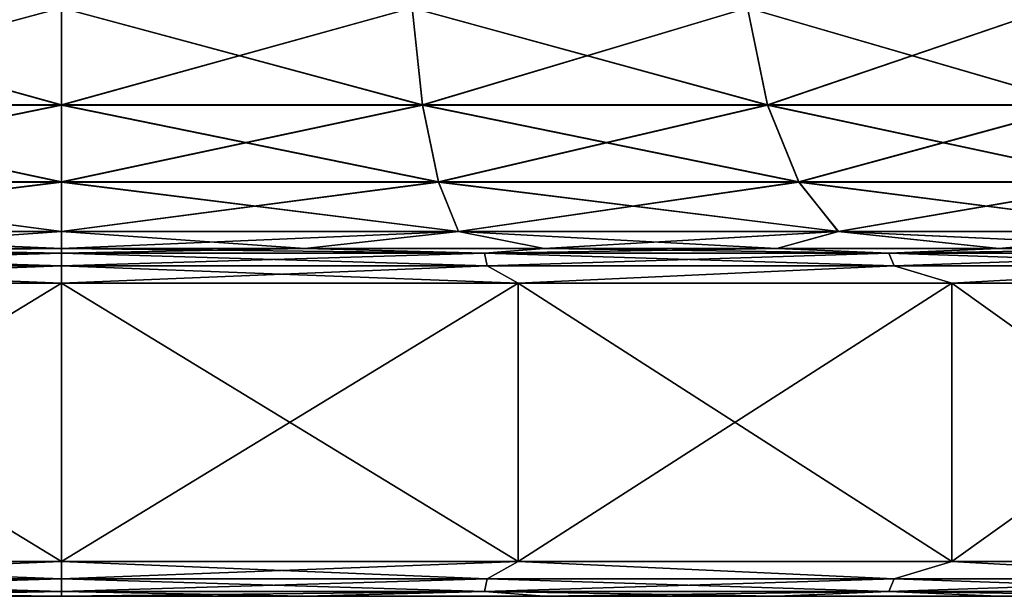
# Model space of a CAD drawing. Units: millimetres. Extents: x -698 to 698, y -568 to 32.
# Drawn here: x 665 to 679, y -568 to -559 of the extents above; entities that cross this region are included whole.
import ezdxf

# ---------------------------------------------------------------- set-up
doc = ezdxf.new("R2010")
doc.units = ezdxf.units.MM
doc.header["$LTSCALE"] = 65.185185
for name, color, linetype in [('208', 7, 'CONTINUOUS'), ('209', 7, 'CONTINUOUS'), ('210', 7, 'CONTINUOUS'), ('211', 7, 'CONTINUOUS'), ('212', 7, 'CONTINUOUS'), ('220', 7, 'CONTINUOUS'), ('221', 7, 'CONTINUOUS'), ('222', 7, 'CONTINUOUS'), ('223', 7, 'CONTINUOUS'), ('229', 7, 'CONTINUOUS'), ('230', 7, 'CONTINUOUS'), ('231', 7, 'CONTINUOUS'), ('232', 7, 'CONTINUOUS'), ('233', 7, 'CONTINUOUS'), ('241', 7, 'CONTINUOUS'), ('242', 7, 'CONTINUOUS'), ('243', 7, 'CONTINUOUS'), ('244', 7, 'CONTINUOUS')]:
    doc.layers.add(name, color=color, linetype=linetype)

msp = doc.modelspace()

# ---------------------------------------------------------------- linework, layer by layer
at = {"layer": '208', "color": 252, "linetype": 'Continuous', "true_color": 0x86919e}
for points in [[(662.355, -567.5, -264.639), (665.85, -567.5, -264.85), (662.355, -567.5, -207.061), (662.355, -567.5, -264.639)], [(662.355, -567.5, -207.061), (665.85, -567.5, -264.85), (665.85, -567.5, -206.85), (662.355, -567.5, -207.061)], [(665.85, -567.5, -206.85), (665.85, -567.5, -264.85), (669.345, -567.5, -264.639), (665.85, -567.5, -206.85)], [(669.345, -567.5, -207.061), (665.85, -567.5, -206.85), (669.345, -567.5, -264.639), (669.345, -567.5, -207.061)], [(672.79, -567.5, -207.693), (669.345, -567.5, -207.061), (672.79, -567.5, -264.007), (672.79, -567.5, -207.693)], [(672.79, -567.5, -264.007), (669.345, -567.5, -207.061), (669.345, -567.5, -264.639), (672.79, -567.5, -264.007)], [(676.133, -567.5, -208.734), (672.79, -567.5, -207.693), (676.133, -567.5, -262.966), (676.133, -567.5, -208.734)], [(676.133, -567.5, -262.966), (672.79, -567.5, -207.693), (672.79, -567.5, -264.007), (676.133, -567.5, -262.966)], [(679.327, -567.5, -210.172), (676.133, -567.5, -208.734), (679.327, -567.5, -261.528), (679.327, -567.5, -210.172)], [(679.327, -567.5, -261.528), (676.133, -567.5, -208.734), (676.133, -567.5, -262.966), (679.327, -567.5, -261.528)], [(682.324, -567.5, -211.983), (679.327, -567.5, -210.172), (682.324, -567.5, -259.717), (682.324, -567.5, -211.983)], [(682.324, -567.5, -259.717), (679.327, -567.5, -210.172), (679.327, -567.5, -261.528), (682.324, -567.5, -259.717)]]:
    msp.add_3dface(points, dxfattribs=at)
at = {"layer": '209', "color": 252, "linetype": 'Continuous', "true_color": 0x86919e}
for points in [[(671.969, -567.25, -264.64), (665.85, -567.25, -265.283), (672.414, -567, -264.61), (671.969, -567.25, -264.64)], [(665.85, -567.25, -265.283), (665.85, -567, -265.35), (672.414, -567, -264.61), (665.85, -567.25, -265.283)], [(665.85, -567.25, -206.417), (671.969, -567.25, -207.06), (665.85, -567, -206.35), (665.85, -567.25, -206.417)], [(665.85, -567, -206.35), (671.969, -567.25, -207.06), (672.414, -567, -207.09), (665.85, -567, -206.35)], [(671.969, -567.25, -207.06), (677.821, -567.25, -208.962), (672.414, -567, -207.09), (671.969, -567.25, -207.06)], [(677.821, -567.25, -262.738), (671.969, -567.25, -264.64), (672.414, -567, -264.61), (677.821, -567.25, -262.738)], [(672.414, -567, -207.09), (677.821, -567.25, -208.962), (678.65, -567, -209.271), (672.414, -567, -207.09)], [(678.65, -567, -262.429), (677.821, -567.25, -262.738), (672.414, -567, -264.61), (678.65, -567, -262.429)], [(677.821, -567.25, -208.962), (683.15, -567.25, -212.038), (678.65, -567, -209.271), (677.821, -567.25, -208.962)], [(683.15, -567.25, -259.662), (677.821, -567.25, -262.738), (678.65, -567, -262.429), (683.15, -567.25, -259.662)], [(678.65, -567, -209.271), (683.15, -567.25, -212.038), (684.243, -567, -212.786), (678.65, -567, -209.271)], [(684.243, -567, -258.914), (683.15, -567.25, -259.662), (678.65, -567, -262.429), (684.243, -567, -258.914)], [(665.85, -567.433, -206.6), (671.931, -567.433, -207.239), (665.85, -567.25, -206.417), (665.85, -567.433, -206.6)], [(665.85, -567.25, -206.417), (671.931, -567.433, -207.239), (671.969, -567.25, -207.06), (665.85, -567.25, -206.417)], [(671.931, -567.433, -264.461), (665.85, -567.433, -265.1), (671.969, -567.25, -264.64), (671.931, -567.433, -264.461)], [(665.85, -567.433, -265.1), (665.85, -567.25, -265.283), (671.969, -567.25, -264.64), (665.85, -567.433, -265.1)], [(671.931, -567.433, -207.239), (677.747, -567.433, -209.129), (671.969, -567.25, -207.06), (671.931, -567.433, -207.239)], [(677.747, -567.433, -262.571), (671.931, -567.433, -264.461), (677.821, -567.25, -262.738), (677.747, -567.433, -262.571)], [(677.821, -567.25, -262.738), (671.931, -567.433, -264.461), (671.969, -567.25, -264.64), (677.821, -567.25, -262.738)], [(671.969, -567.25, -207.06), (677.747, -567.433, -209.129), (677.821, -567.25, -208.962), (671.969, -567.25, -207.06)], [(677.747, -567.433, -209.129), (683.043, -567.433, -212.186), (677.821, -567.25, -208.962), (677.747, -567.433, -209.129)], [(683.043, -567.433, -259.514), (677.747, -567.433, -262.571), (683.15, -567.25, -259.662), (683.043, -567.433, -259.514)], [(683.15, -567.25, -259.662), (677.747, -567.433, -262.571), (677.821, -567.25, -262.738), (683.15, -567.25, -259.662)], [(677.821, -567.25, -208.962), (683.043, -567.433, -212.186), (683.15, -567.25, -212.038), (677.821, -567.25, -208.962)], [(669.345, -567.5, -264.639), (665.85, -567.5, -264.85), (671.931, -567.433, -264.461), (669.345, -567.5, -264.639)], [(671.931, -567.433, -264.461), (665.85, -567.5, -264.85), (665.85, -567.433, -265.1), (671.931, -567.433, -264.461)], [(665.85, -567.5, -206.85), (669.345, -567.5, -207.061), (665.85, -567.433, -206.6), (665.85, -567.5, -206.85)], [(665.85, -567.433, -206.6), (669.345, -567.5, -207.061), (671.931, -567.433, -207.239), (665.85, -567.433, -206.6)], [(669.345, -567.5, -207.061), (672.79, -567.5, -207.693), (671.931, -567.433, -207.239), (669.345, -567.5, -207.061)], [(672.79, -567.5, -264.007), (669.345, -567.5, -264.639), (671.931, -567.433, -264.461), (672.79, -567.5, -264.007)], [(672.79, -567.5, -207.693), (676.133, -567.5, -208.734), (671.931, -567.433, -207.239), (672.79, -567.5, -207.693)], [(671.931, -567.433, -207.239), (676.133, -567.5, -208.734), (677.747, -567.433, -209.129), (671.931, -567.433, -207.239)], [(677.747, -567.433, -262.571), (672.79, -567.5, -264.007), (671.931, -567.433, -264.461), (677.747, -567.433, -262.571)], [(676.133, -567.5, -262.966), (672.79, -567.5, -264.007), (677.747, -567.433, -262.571), (676.133, -567.5, -262.966)], [(676.133, -567.5, -208.734), (679.327, -567.5, -210.172), (677.747, -567.433, -209.129), (676.133, -567.5, -208.734)], [(679.327, -567.5, -261.528), (676.133, -567.5, -262.966), (677.747, -567.433, -262.571), (679.327, -567.5, -261.528)], [(679.327, -567.5, -210.172), (682.324, -567.5, -211.983), (677.747, -567.433, -209.129), (679.327, -567.5, -210.172)], [(677.747, -567.433, -209.129), (682.324, -567.5, -211.983), (683.043, -567.433, -212.186), (677.747, -567.433, -209.129)], [(683.043, -567.433, -259.514), (679.327, -567.5, -261.528), (677.747, -567.433, -262.571), (683.043, -567.433, -259.514)], [(682.324, -567.5, -259.717), (679.327, -567.5, -261.528), (683.043, -567.433, -259.514), (682.324, -567.5, -259.717)]]:
    msp.add_3dface(points, dxfattribs=at)
at = {"layer": '210', "color": 252, "linetype": 'Continuous', "true_color": 0x86919e}
for points in [[(672.414, -567, -264.61), (665.85, -567, -265.35), (672.414, -563, -264.61), (672.414, -567, -264.61)], [(672.414, -563, -264.61), (665.85, -567, -265.35), (665.85, -563, -265.35), (672.414, -563, -264.61)], [(665.85, -567, -206.35), (672.414, -567, -207.09), (665.85, -563, -206.35), (665.85, -567, -206.35)], [(665.85, -563, -206.35), (672.414, -567, -207.09), (672.414, -563, -207.09), (665.85, -563, -206.35)], [(672.414, -567, -207.09), (678.65, -567, -209.271), (672.414, -563, -207.09), (672.414, -567, -207.09)], [(672.414, -563, -207.09), (678.65, -567, -209.271), (678.65, -563, -209.271), (672.414, -563, -207.09)], [(678.65, -567, -262.429), (672.414, -567, -264.61), (678.65, -563, -262.429), (678.65, -567, -262.429)], [(678.65, -563, -262.429), (672.414, -567, -264.61), (672.414, -563, -264.61), (678.65, -563, -262.429)], [(678.65, -567, -209.271), (684.243, -567, -212.786), (678.65, -563, -209.271), (678.65, -567, -209.271)], [(678.65, -563, -209.271), (684.243, -567, -212.786), (684.243, -563, -212.786), (678.65, -563, -209.271)], [(684.243, -567, -258.914), (678.65, -567, -262.429), (684.243, -563, -258.914), (684.243, -567, -258.914)], [(684.243, -563, -258.914), (678.65, -567, -262.429), (678.65, -563, -262.429), (684.243, -563, -258.914)]]:
    msp.add_3dface(points, dxfattribs=at)
at = {"layer": '211', "color": 252, "linetype": 'Continuous', "true_color": 0x86919e}
for points in [[(671.931, -562.567, -264.461), (665.85, -562.567, -265.1), (669.346, -562.5, -264.639), (671.931, -562.567, -264.461)], [(665.85, -562.567, -265.1), (665.85, -562.5, -264.85), (669.346, -562.5, -264.639), (665.85, -562.567, -265.1)], [(665.85, -562.567, -206.6), (671.931, -562.567, -207.239), (665.85, -562.5, -206.85), (665.85, -562.567, -206.6)], [(665.85, -562.5, -206.85), (671.931, -562.567, -207.239), (669.346, -562.5, -207.061), (665.85, -562.5, -206.85)], [(669.346, -562.5, -207.061), (671.931, -562.567, -207.239), (672.79, -562.5, -207.693), (669.346, -562.5, -207.061)], [(672.79, -562.5, -264.007), (671.931, -562.567, -264.461), (669.346, -562.5, -264.639), (672.79, -562.5, -264.007)], [(671.931, -562.567, -207.239), (677.747, -562.567, -209.129), (672.79, -562.5, -207.693), (671.931, -562.567, -207.239)], [(677.747, -562.567, -262.571), (671.931, -562.567, -264.461), (676.134, -562.5, -262.965), (677.747, -562.567, -262.571)], [(676.134, -562.5, -262.965), (671.931, -562.567, -264.461), (672.79, -562.5, -264.007), (676.134, -562.5, -262.965)], [(672.79, -562.5, -207.693), (677.747, -562.567, -209.129), (676.134, -562.5, -208.735), (672.79, -562.5, -207.693)], [(676.134, -562.5, -208.735), (677.747, -562.567, -209.129), (679.327, -562.5, -210.172), (676.134, -562.5, -208.735)], [(679.327, -562.5, -261.528), (677.747, -562.567, -262.571), (676.134, -562.5, -262.965), (679.327, -562.5, -261.528)], [(677.747, -562.567, -209.129), (683.043, -562.567, -212.186), (679.327, -562.5, -210.172), (677.747, -562.567, -209.129)], [(683.043, -562.567, -259.514), (677.747, -562.567, -262.571), (682.324, -562.5, -259.717), (683.043, -562.567, -259.514)], [(682.324, -562.5, -259.717), (677.747, -562.567, -262.571), (679.327, -562.5, -261.528), (682.324, -562.5, -259.717)], [(679.327, -562.5, -210.172), (683.043, -562.567, -212.186), (682.324, -562.5, -211.983), (679.327, -562.5, -210.172)], [(665.85, -562.75, -206.417), (671.969, -562.75, -207.06), (665.85, -562.567, -206.6), (665.85, -562.75, -206.417)], [(665.85, -562.567, -206.6), (671.969, -562.75, -207.06), (671.931, -562.567, -207.239), (665.85, -562.567, -206.6)], [(671.969, -562.75, -264.64), (665.85, -562.75, -265.283), (671.931, -562.567, -264.461), (671.969, -562.75, -264.64)], [(665.85, -562.75, -265.283), (665.85, -562.567, -265.1), (671.931, -562.567, -264.461), (665.85, -562.75, -265.283)], [(671.969, -562.75, -207.06), (677.822, -562.75, -208.961), (671.931, -562.567, -207.239), (671.969, -562.75, -207.06)], [(671.931, -562.567, -207.239), (677.822, -562.75, -208.961), (677.747, -562.567, -209.129), (671.931, -562.567, -207.239)], [(677.747, -562.567, -262.571), (671.969, -562.75, -264.64), (671.931, -562.567, -264.461), (677.747, -562.567, -262.571)], [(677.822, -562.75, -262.739), (671.969, -562.75, -264.64), (677.747, -562.567, -262.571), (677.822, -562.75, -262.739)], [(677.822, -562.75, -208.961), (683.15, -562.75, -212.038), (677.747, -562.567, -209.129), (677.822, -562.75, -208.961)], [(677.747, -562.567, -209.129), (683.15, -562.75, -212.038), (683.043, -562.567, -212.186), (677.747, -562.567, -209.129)], [(683.043, -562.567, -259.514), (677.822, -562.75, -262.739), (677.747, -562.567, -262.571), (683.043, -562.567, -259.514)], [(683.15, -562.75, -259.662), (677.822, -562.75, -262.739), (683.043, -562.567, -259.514), (683.15, -562.75, -259.662)], [(665.85, -563, -206.35), (672.414, -563, -207.09), (665.85, -562.75, -206.417), (665.85, -563, -206.35)], [(665.85, -562.75, -206.417), (672.414, -563, -207.09), (671.969, -562.75, -207.06), (665.85, -562.75, -206.417)], [(672.414, -563, -264.61), (665.85, -563, -265.35), (671.969, -562.75, -264.64), (672.414, -563, -264.61)], [(671.969, -562.75, -264.64), (665.85, -563, -265.35), (665.85, -562.75, -265.283), (671.969, -562.75, -264.64)], [(671.969, -562.75, -207.06), (672.414, -563, -207.09), (677.822, -562.75, -208.961), (671.969, -562.75, -207.06)], [(677.822, -562.75, -262.739), (672.414, -563, -264.61), (671.969, -562.75, -264.64), (677.822, -562.75, -262.739)], [(672.414, -563, -207.09), (678.65, -563, -209.271), (677.822, -562.75, -208.961), (672.414, -563, -207.09)], [(678.65, -563, -262.429), (672.414, -563, -264.61), (677.822, -562.75, -262.739), (678.65, -563, -262.429)], [(677.822, -562.75, -208.961), (678.65, -563, -209.271), (683.15, -562.75, -212.038), (677.822, -562.75, -208.961)], [(683.15, -562.75, -259.662), (678.65, -563, -262.429), (677.822, -562.75, -262.739), (683.15, -562.75, -259.662)], [(678.65, -563, -209.271), (684.243, -563, -212.786), (683.15, -562.75, -212.038), (678.65, -563, -209.271)], [(684.243, -563, -258.914), (678.65, -563, -262.429), (683.15, -562.75, -259.662), (684.243, -563, -258.914)]]:
    msp.add_3dface(points, dxfattribs=at)
at = {"layer": '212', "color": 252, "linetype": 'Continuous', "true_color": 0x86919e}
for points in [[(671.038, -560.436, -260.258), (665.85, -560.436, -260.803), (670.89, -559.041, -259.563), (671.038, -560.436, -260.258)], [(665.85, -560.436, -260.803), (665.85, -559.041, -260.093), (670.89, -559.041, -259.563), (665.85, -560.436, -260.803)], [(665.85, -560.436, -210.897), (671.038, -560.436, -211.442), (665.85, -559.041, -211.607), (665.85, -560.436, -210.897)], [(665.85, -559.041, -211.607), (671.038, -560.436, -211.442), (670.89, -559.041, -212.137), (665.85, -559.041, -211.607)], [(671.038, -560.436, -211.442), (675.999, -560.436, -213.054), (670.89, -559.041, -212.137), (671.038, -560.436, -211.442)], [(670.89, -559.041, -212.137), (675.999, -560.436, -213.054), (675.711, -559.041, -213.703), (670.89, -559.041, -212.137)], [(675.711, -559.041, -257.997), (671.038, -560.436, -260.258), (670.89, -559.041, -259.563), (675.711, -559.041, -257.997)], [(675.999, -560.436, -258.646), (671.038, -560.436, -260.258), (675.711, -559.041, -257.997), (675.999, -560.436, -258.646)], [(675.999, -560.436, -213.054), (680.517, -560.436, -215.663), (675.711, -559.041, -213.703), (675.999, -560.436, -213.054)], [(675.711, -559.041, -213.703), (680.517, -560.436, -215.663), (680.1, -559.041, -216.237), (675.711, -559.041, -213.703)], [(680.1, -559.041, -255.463), (675.999, -560.436, -258.646), (675.711, -559.041, -257.997), (680.1, -559.041, -255.463)], [(680.517, -560.436, -256.037), (675.999, -560.436, -258.646), (680.1, -559.041, -255.463), (680.517, -560.436, -256.037)], [(671.268, -561.544, -261.34), (665.85, -561.544, -261.91), (671.038, -560.436, -260.258), (671.268, -561.544, -261.34)], [(665.85, -561.544, -261.91), (665.85, -560.436, -260.803), (671.038, -560.436, -260.258), (665.85, -561.544, -261.91)], [(665.85, -561.544, -209.79), (671.268, -561.544, -210.36), (665.85, -560.436, -210.897), (665.85, -561.544, -209.79)], [(665.85, -560.436, -210.897), (671.268, -561.544, -210.36), (671.038, -560.436, -211.442), (665.85, -560.436, -210.897)], [(671.268, -561.544, -210.36), (676.449, -561.544, -212.043), (671.038, -560.436, -211.442), (671.268, -561.544, -210.36)], [(671.038, -560.436, -211.442), (676.449, -561.544, -212.043), (675.999, -560.436, -213.054), (671.038, -560.436, -211.442)], [(675.999, -560.436, -258.646), (671.268, -561.544, -261.34), (671.038, -560.436, -260.258), (675.999, -560.436, -258.646)], [(676.449, -561.544, -259.657), (671.268, -561.544, -261.34), (675.999, -560.436, -258.646), (676.449, -561.544, -259.657)], [(676.449, -561.544, -212.043), (681.168, -561.544, -214.767), (675.999, -560.436, -213.054), (676.449, -561.544, -212.043)], [(675.999, -560.436, -213.054), (681.168, -561.544, -214.767), (680.517, -560.436, -215.663), (675.999, -560.436, -213.054)], [(680.517, -560.436, -256.037), (676.449, -561.544, -259.657), (675.999, -560.436, -258.646), (680.517, -560.436, -256.037)], [(681.168, -561.544, -256.933), (676.449, -561.544, -259.657), (680.517, -560.436, -256.037), (681.168, -561.544, -256.933)], [(665.85, -562.255, -208.395), (671.558, -562.255, -208.995), (665.85, -561.544, -209.79), (665.85, -562.255, -208.395)], [(665.85, -561.544, -209.79), (671.558, -562.255, -208.995), (671.268, -561.544, -210.36), (665.85, -561.544, -209.79)], [(671.558, -562.255, -262.705), (665.85, -562.255, -263.305), (671.268, -561.544, -261.34), (671.558, -562.255, -262.705)], [(665.85, -562.255, -263.305), (665.85, -561.544, -261.91), (671.268, -561.544, -261.34), (665.85, -562.255, -263.305)], [(671.558, -562.255, -208.995), (677.017, -562.255, -210.769), (671.268, -561.544, -210.36), (671.558, -562.255, -208.995)], [(671.268, -561.544, -210.36), (677.017, -562.255, -210.769), (676.449, -561.544, -212.043), (671.268, -561.544, -210.36)], [(676.449, -561.544, -259.657), (671.558, -562.255, -262.705), (671.268, -561.544, -261.34), (676.449, -561.544, -259.657)], [(677.017, -562.255, -260.931), (671.558, -562.255, -262.705), (676.449, -561.544, -259.657), (677.017, -562.255, -260.931)], [(677.017, -562.255, -210.769), (681.988, -562.255, -213.639), (676.449, -561.544, -212.043), (677.017, -562.255, -210.769)], [(676.449, -561.544, -212.043), (681.988, -562.255, -213.639), (681.168, -561.544, -214.767), (676.449, -561.544, -212.043)], [(681.168, -561.544, -256.933), (677.017, -562.255, -260.931), (676.449, -561.544, -259.657), (681.168, -561.544, -256.933)], [(681.988, -562.255, -258.061), (677.017, -562.255, -260.931), (681.168, -561.544, -256.933), (681.988, -562.255, -258.061)], [(669.346, -562.5, -264.639), (665.85, -562.5, -264.85), (671.558, -562.255, -262.705), (669.346, -562.5, -264.639)], [(671.558, -562.255, -262.705), (665.85, -562.5, -264.85), (665.85, -562.255, -263.305), (671.558, -562.255, -262.705)], [(665.85, -562.5, -206.85), (669.346, -562.5, -207.061), (665.85, -562.255, -208.395), (665.85, -562.5, -206.85)], [(665.85, -562.255, -208.395), (669.346, -562.5, -207.061), (671.558, -562.255, -208.995), (665.85, -562.255, -208.395)], [(669.346, -562.5, -207.061), (672.79, -562.5, -207.693), (671.558, -562.255, -208.995), (669.346, -562.5, -207.061)], [(672.79, -562.5, -264.007), (669.346, -562.5, -264.639), (671.558, -562.255, -262.705), (672.79, -562.5, -264.007)], [(672.79, -562.5, -207.693), (676.134, -562.5, -208.735), (671.558, -562.255, -208.995), (672.79, -562.5, -207.693)], [(671.558, -562.255, -208.995), (676.134, -562.5, -208.735), (677.017, -562.255, -210.769), (671.558, -562.255, -208.995)], [(677.017, -562.255, -260.931), (672.79, -562.5, -264.007), (671.558, -562.255, -262.705), (677.017, -562.255, -260.931)], [(676.134, -562.5, -262.965), (672.79, -562.5, -264.007), (677.017, -562.255, -260.931), (676.134, -562.5, -262.965)], [(676.134, -562.5, -208.735), (679.327, -562.5, -210.172), (677.017, -562.255, -210.769), (676.134, -562.5, -208.735)], [(679.327, -562.5, -261.528), (676.134, -562.5, -262.965), (677.017, -562.255, -260.931), (679.327, -562.5, -261.528)], [(679.327, -562.5, -210.172), (682.324, -562.5, -211.983), (677.017, -562.255, -210.769), (679.327, -562.5, -210.172)], [(677.017, -562.255, -210.769), (682.324, -562.5, -211.983), (681.988, -562.255, -213.639), (677.017, -562.255, -210.769)], [(681.988, -562.255, -258.061), (679.327, -562.5, -261.528), (677.017, -562.255, -260.931), (681.988, -562.255, -258.061)], [(682.324, -562.5, -259.717), (679.327, -562.5, -261.528), (681.988, -562.255, -258.061), (682.324, -562.5, -259.717)]]:
    msp.add_3dface(points, dxfattribs=at)
at = {"layer": '220', "color": 252, "linetype": 'Continuous', "true_color": 0x86919e}
for points in [[(665.85, -567.25, -206.417), (665.85, -567, -206.35), (659.286, -567, -207.09), (665.85, -567.25, -206.417)], [(659.731, -567.25, -207.06), (665.85, -567.25, -206.417), (659.286, -567, -207.09), (659.731, -567.25, -207.06)], [(665.85, -567, -265.35), (659.731, -567.25, -264.64), (659.286, -567, -264.61), (665.85, -567, -265.35)], [(665.85, -567, -265.35), (665.85, -567.25, -265.283), (659.731, -567.25, -264.64), (665.85, -567, -265.35)], [(665.85, -567.433, -206.6), (665.85, -567.25, -206.417), (659.731, -567.25, -207.06), (665.85, -567.433, -206.6)], [(659.769, -567.433, -207.239), (665.85, -567.433, -206.6), (659.731, -567.25, -207.06), (659.769, -567.433, -207.239)], [(665.85, -567.25, -265.283), (659.769, -567.433, -264.461), (659.731, -567.25, -264.64), (665.85, -567.25, -265.283)], [(665.85, -567.25, -265.283), (665.85, -567.433, -265.1), (659.769, -567.433, -264.461), (665.85, -567.25, -265.283)], [(665.85, -567.433, -265.1), (662.355, -567.5, -264.639), (659.769, -567.433, -264.461), (665.85, -567.433, -265.1)], [(662.355, -567.5, -207.061), (665.85, -567.5, -206.85), (659.769, -567.433, -207.239), (662.355, -567.5, -207.061)], [(665.85, -567.5, -206.85), (665.85, -567.433, -206.6), (659.769, -567.433, -207.239), (665.85, -567.5, -206.85)], [(665.85, -567.5, -264.85), (662.355, -567.5, -264.639), (665.85, -567.433, -265.1), (665.85, -567.5, -264.85)]]:
    msp.add_3dface(points, dxfattribs=at)
at = {"layer": '221', "color": 252, "linetype": 'Continuous', "true_color": 0x86919e}
for points in [[(665.85, -563, -265.35), (665.85, -567, -265.35), (659.286, -567, -264.61), (665.85, -563, -265.35)], [(665.85, -567, -206.35), (665.85, -563, -206.35), (659.286, -563, -207.09), (665.85, -567, -206.35)], [(659.286, -567, -207.09), (665.85, -567, -206.35), (659.286, -563, -207.09), (659.286, -567, -207.09)], [(665.85, -563, -265.35), (659.286, -567, -264.61), (659.286, -563, -264.61), (665.85, -563, -265.35)]]:
    msp.add_3dface(points, dxfattribs=at)
at = {"layer": '222', "color": 252, "linetype": 'Continuous', "true_color": 0x86919e}
for points in [[(665.85, -562.5, -264.85), (665.85, -562.567, -265.1), (659.769, -562.567, -264.461), (665.85, -562.5, -264.85)], [(659.769, -562.567, -207.239), (665.85, -562.567, -206.6), (662.354, -562.5, -207.061), (659.769, -562.567, -207.239)], [(665.85, -562.5, -264.85), (659.769, -562.567, -264.461), (662.354, -562.5, -264.639), (665.85, -562.5, -264.85)], [(665.85, -562.567, -206.6), (665.85, -562.5, -206.85), (662.354, -562.5, -207.061), (665.85, -562.567, -206.6)], [(659.731, -562.75, -207.06), (665.85, -562.75, -206.417), (659.769, -562.567, -207.239), (659.731, -562.75, -207.06)], [(665.85, -562.567, -265.1), (665.85, -562.75, -265.283), (659.731, -562.75, -264.64), (665.85, -562.567, -265.1)], [(665.85, -562.567, -265.1), (659.731, -562.75, -264.64), (659.769, -562.567, -264.461), (665.85, -562.567, -265.1)], [(665.85, -562.75, -206.417), (665.85, -562.567, -206.6), (659.769, -562.567, -207.239), (665.85, -562.75, -206.417)], [(659.286, -563, -207.09), (665.85, -563, -206.35), (659.731, -562.75, -207.06), (659.286, -563, -207.09)], [(665.85, -562.75, -265.283), (665.85, -563, -265.35), (659.286, -563, -264.61), (665.85, -562.75, -265.283)], [(665.85, -562.75, -265.283), (659.286, -563, -264.61), (659.731, -562.75, -264.64), (665.85, -562.75, -265.283)], [(665.85, -563, -206.35), (665.85, -562.75, -206.417), (659.731, -562.75, -207.06), (665.85, -563, -206.35)]]:
    msp.add_3dface(points, dxfattribs=at)
at = {"layer": '223', "color": 252, "linetype": 'Continuous', "true_color": 0x86919e}
for points in [[(665.85, -559.041, -260.093), (665.85, -560.436, -260.803), (660.662, -560.436, -260.258), (665.85, -559.041, -260.093)], [(660.662, -560.436, -211.442), (665.85, -560.436, -210.897), (660.81, -559.041, -212.137), (660.662, -560.436, -211.442)], [(665.85, -559.041, -260.093), (660.662, -560.436, -260.258), (660.81, -559.041, -259.563), (665.85, -559.041, -260.093)], [(665.85, -560.436, -210.897), (665.85, -559.041, -211.607), (660.81, -559.041, -212.137), (665.85, -560.436, -210.897)], [(665.85, -560.436, -260.803), (665.85, -561.544, -261.91), (660.432, -561.544, -261.34), (665.85, -560.436, -260.803)], [(660.432, -561.544, -210.36), (665.85, -561.544, -209.79), (660.662, -560.436, -211.442), (660.432, -561.544, -210.36)], [(665.85, -560.436, -260.803), (660.432, -561.544, -261.34), (660.662, -560.436, -260.258), (665.85, -560.436, -260.803)], [(665.85, -561.544, -209.79), (665.85, -560.436, -210.897), (660.662, -560.436, -211.442), (665.85, -561.544, -209.79)], [(660.142, -562.255, -208.995), (665.85, -562.255, -208.395), (660.432, -561.544, -210.36), (660.142, -562.255, -208.995)], [(665.85, -561.544, -261.91), (665.85, -562.255, -263.305), (660.142, -562.255, -262.705), (665.85, -561.544, -261.91)], [(665.85, -561.544, -261.91), (660.142, -562.255, -262.705), (660.432, -561.544, -261.34), (665.85, -561.544, -261.91)], [(665.85, -562.255, -208.395), (665.85, -561.544, -209.79), (660.432, -561.544, -210.36), (665.85, -562.255, -208.395)], [(665.85, -562.5, -206.85), (665.85, -562.255, -208.395), (660.142, -562.255, -208.995), (665.85, -562.5, -206.85)], [(662.354, -562.5, -207.061), (665.85, -562.5, -206.85), (660.142, -562.255, -208.995), (662.354, -562.5, -207.061)], [(665.85, -562.255, -263.305), (662.354, -562.5, -264.639), (660.142, -562.255, -262.705), (665.85, -562.255, -263.305)], [(665.85, -562.255, -263.305), (665.85, -562.5, -264.85), (662.354, -562.5, -264.639), (665.85, -562.255, -263.305)]]:
    msp.add_3dface(points, dxfattribs=at)
at = {"layer": '229', "color": 252, "linetype": 'Continuous', "true_color": 0x86919e}
for points in [[(665.85, -567.5, 206.85), (665.85, -567.5, 264.85), (662.355, -567.5, 264.639), (665.85, -567.5, 206.85)], [(662.355, -567.5, 207.061), (665.85, -567.5, 206.85), (662.355, -567.5, 264.639), (662.355, -567.5, 207.061)], [(669.345, -567.5, 264.639), (665.85, -567.5, 264.85), (669.345, -567.5, 207.061), (669.345, -567.5, 264.639)], [(669.345, -567.5, 207.061), (665.85, -567.5, 264.85), (665.85, -567.5, 206.85), (669.345, -567.5, 207.061)], [(672.79, -567.5, 264.007), (669.345, -567.5, 264.639), (672.79, -567.5, 207.693), (672.79, -567.5, 264.007)], [(672.79, -567.5, 207.693), (669.345, -567.5, 264.639), (669.345, -567.5, 207.061), (672.79, -567.5, 207.693)], [(676.133, -567.5, 262.966), (672.79, -567.5, 264.007), (676.133, -567.5, 208.734), (676.133, -567.5, 262.966)], [(676.133, -567.5, 208.734), (672.79, -567.5, 264.007), (672.79, -567.5, 207.693), (676.133, -567.5, 208.734)], [(679.327, -567.5, 261.528), (676.133, -567.5, 262.966), (679.327, -567.5, 210.172), (679.327, -567.5, 261.528)], [(679.327, -567.5, 210.172), (676.133, -567.5, 262.966), (676.133, -567.5, 208.734), (679.327, -567.5, 210.172)], [(682.324, -567.5, 259.717), (679.327, -567.5, 261.528), (682.324, -567.5, 211.983), (682.324, -567.5, 259.717)], [(682.324, -567.5, 211.983), (679.327, -567.5, 261.528), (679.327, -567.5, 210.172), (682.324, -567.5, 211.983)]]:
    msp.add_3dface(points, dxfattribs=at)
at = {"layer": '230', "color": 252, "linetype": 'Continuous', "true_color": 0x86919e}
for points in [[(665.85, -567.25, 265.283), (671.969, -567.25, 264.64), (665.85, -567, 265.35), (665.85, -567.25, 265.283)], [(665.85, -567, 265.35), (671.969, -567.25, 264.64), (672.414, -567, 264.61), (665.85, -567, 265.35)], [(671.969, -567.25, 207.06), (665.85, -567.25, 206.417), (672.414, -567, 207.09), (671.969, -567.25, 207.06)], [(672.414, -567, 207.09), (665.85, -567.25, 206.417), (665.85, -567, 206.35), (672.414, -567, 207.09)], [(671.969, -567.25, 264.64), (677.822, -567.25, 262.739), (672.414, -567, 264.61), (671.969, -567.25, 264.64)], [(677.822, -567.25, 208.961), (671.969, -567.25, 207.06), (672.414, -567, 207.09), (677.822, -567.25, 208.961)], [(672.414, -567, 264.61), (677.822, -567.25, 262.739), (678.65, -567, 262.429), (672.414, -567, 264.61)], [(678.65, -567, 209.271), (677.822, -567.25, 208.961), (672.414, -567, 207.09), (678.65, -567, 209.271)], [(677.822, -567.25, 262.739), (683.15, -567.25, 259.662), (678.65, -567, 262.429), (677.822, -567.25, 262.739)], [(683.15, -567.25, 212.038), (677.822, -567.25, 208.961), (678.65, -567, 209.271), (683.15, -567.25, 212.038)], [(678.65, -567, 262.429), (683.15, -567.25, 259.662), (684.243, -567, 258.914), (678.65, -567, 262.429)], [(684.243, -567, 212.786), (683.15, -567.25, 212.038), (678.65, -567, 209.271), (684.243, -567, 212.786)], [(665.85, -567.433, 265.1), (671.931, -567.433, 264.461), (665.85, -567.25, 265.283), (665.85, -567.433, 265.1)], [(665.85, -567.25, 265.283), (671.931, -567.433, 264.461), (671.969, -567.25, 264.64), (665.85, -567.25, 265.283)], [(671.931, -567.433, 207.239), (665.85, -567.433, 206.6), (671.969, -567.25, 207.06), (671.931, -567.433, 207.239)], [(671.969, -567.25, 207.06), (665.85, -567.433, 206.6), (665.85, -567.25, 206.417), (671.969, -567.25, 207.06)], [(671.931, -567.433, 264.461), (677.747, -567.433, 262.571), (671.969, -567.25, 264.64), (671.931, -567.433, 264.461)], [(677.747, -567.433, 209.129), (671.931, -567.433, 207.239), (677.822, -567.25, 208.961), (677.747, -567.433, 209.129)], [(677.822, -567.25, 208.961), (671.931, -567.433, 207.239), (671.969, -567.25, 207.06), (677.822, -567.25, 208.961)], [(671.969, -567.25, 264.64), (677.747, -567.433, 262.571), (677.822, -567.25, 262.739), (671.969, -567.25, 264.64)], [(677.747, -567.433, 262.571), (683.043, -567.433, 259.514), (677.822, -567.25, 262.739), (677.747, -567.433, 262.571)], [(683.043, -567.433, 212.186), (677.747, -567.433, 209.129), (683.15, -567.25, 212.038), (683.043, -567.433, 212.186)], [(683.15, -567.25, 212.038), (677.747, -567.433, 209.129), (677.822, -567.25, 208.961), (683.15, -567.25, 212.038)], [(677.822, -567.25, 262.739), (683.043, -567.433, 259.514), (683.15, -567.25, 259.662), (677.822, -567.25, 262.739)], [(665.85, -567.5, 264.85), (669.345, -567.5, 264.639), (665.85, -567.433, 265.1), (665.85, -567.5, 264.85)], [(665.85, -567.433, 265.1), (669.345, -567.5, 264.639), (671.931, -567.433, 264.461), (665.85, -567.433, 265.1)], [(669.345, -567.5, 207.061), (665.85, -567.5, 206.85), (671.931, -567.433, 207.239), (669.345, -567.5, 207.061)], [(671.931, -567.433, 207.239), (665.85, -567.5, 206.85), (665.85, -567.433, 206.6), (671.931, -567.433, 207.239)], [(669.345, -567.5, 264.639), (672.79, -567.5, 264.007), (671.931, -567.433, 264.461), (669.345, -567.5, 264.639)], [(672.79, -567.5, 207.693), (669.345, -567.5, 207.061), (671.931, -567.433, 207.239), (672.79, -567.5, 207.693)], [(672.79, -567.5, 264.007), (676.133, -567.5, 262.966), (671.931, -567.433, 264.461), (672.79, -567.5, 264.007)], [(671.931, -567.433, 264.461), (676.133, -567.5, 262.966), (677.747, -567.433, 262.571), (671.931, -567.433, 264.461)], [(677.747, -567.433, 209.129), (672.79, -567.5, 207.693), (671.931, -567.433, 207.239), (677.747, -567.433, 209.129)], [(676.133, -567.5, 208.734), (672.79, -567.5, 207.693), (677.747, -567.433, 209.129), (676.133, -567.5, 208.734)], [(676.133, -567.5, 262.966), (679.327, -567.5, 261.528), (677.747, -567.433, 262.571), (676.133, -567.5, 262.966)], [(679.327, -567.5, 210.172), (676.133, -567.5, 208.734), (677.747, -567.433, 209.129), (679.327, -567.5, 210.172)], [(679.327, -567.5, 261.528), (682.324, -567.5, 259.717), (677.747, -567.433, 262.571), (679.327, -567.5, 261.528)], [(677.747, -567.433, 262.571), (682.324, -567.5, 259.717), (683.043, -567.433, 259.514), (677.747, -567.433, 262.571)], [(683.043, -567.433, 212.186), (679.327, -567.5, 210.172), (677.747, -567.433, 209.129), (683.043, -567.433, 212.186)], [(682.324, -567.5, 211.983), (679.327, -567.5, 210.172), (683.043, -567.433, 212.186), (682.324, -567.5, 211.983)]]:
    msp.add_3dface(points, dxfattribs=at)
at = {"layer": '231', "color": 252, "linetype": 'Continuous', "true_color": 0x86919e}
for points in [[(665.85, -567, 265.35), (672.414, -567, 264.61), (665.85, -563, 265.35), (665.85, -567, 265.35)], [(665.85, -563, 265.35), (672.414, -567, 264.61), (672.414, -563, 264.61), (665.85, -563, 265.35)], [(672.414, -567, 207.09), (665.85, -567, 206.35), (672.414, -563, 207.09), (672.414, -567, 207.09)], [(672.414, -563, 207.09), (665.85, -567, 206.35), (665.85, -563, 206.35), (672.414, -563, 207.09)], [(672.414, -567, 264.61), (678.65, -567, 262.429), (672.414, -563, 264.61), (672.414, -567, 264.61)], [(672.414, -563, 264.61), (678.65, -567, 262.429), (678.65, -563, 262.429), (672.414, -563, 264.61)], [(678.65, -567, 209.271), (672.414, -567, 207.09), (678.65, -563, 209.271), (678.65, -567, 209.271)], [(678.65, -563, 209.271), (672.414, -567, 207.09), (672.414, -563, 207.09), (678.65, -563, 209.271)], [(678.65, -567, 262.429), (684.243, -567, 258.914), (678.65, -563, 262.429), (678.65, -567, 262.429)], [(678.65, -563, 262.429), (684.243, -567, 258.914), (684.243, -563, 258.914), (678.65, -563, 262.429)], [(684.243, -567, 212.786), (678.65, -567, 209.271), (684.243, -563, 212.786), (684.243, -567, 212.786)], [(684.243, -563, 212.786), (678.65, -567, 209.271), (678.65, -563, 209.271), (684.243, -563, 212.786)]]:
    msp.add_3dface(points, dxfattribs=at)
at = {"layer": '232', "color": 252, "linetype": 'Continuous', "true_color": 0x86919e}
for points in [[(665.85, -562.567, 265.1), (671.931, -562.567, 264.461), (665.85, -562.5, 264.85), (665.85, -562.567, 265.1)], [(665.85, -562.5, 264.85), (671.931, -562.567, 264.461), (669.346, -562.5, 264.639), (665.85, -562.5, 264.85)], [(671.931, -562.567, 207.239), (665.85, -562.567, 206.6), (669.346, -562.5, 207.061), (671.931, -562.567, 207.239)], [(669.346, -562.5, 207.061), (665.85, -562.567, 206.6), (665.85, -562.5, 206.85), (669.346, -562.5, 207.061)], [(669.346, -562.5, 264.639), (671.931, -562.567, 264.461), (672.79, -562.5, 264.007), (669.346, -562.5, 264.639)], [(672.79, -562.5, 207.693), (671.931, -562.567, 207.239), (669.346, -562.5, 207.061), (672.79, -562.5, 207.693)], [(671.931, -562.567, 264.461), (677.747, -562.567, 262.571), (672.79, -562.5, 264.007), (671.931, -562.567, 264.461)], [(677.747, -562.567, 209.129), (671.931, -562.567, 207.239), (676.134, -562.5, 208.735), (677.747, -562.567, 209.129)], [(676.134, -562.5, 208.735), (671.931, -562.567, 207.239), (672.79, -562.5, 207.693), (676.134, -562.5, 208.735)], [(672.79, -562.5, 264.007), (677.747, -562.567, 262.571), (676.134, -562.5, 262.965), (672.79, -562.5, 264.007)], [(676.134, -562.5, 262.965), (677.747, -562.567, 262.571), (679.327, -562.5, 261.528), (676.134, -562.5, 262.965)], [(679.327, -562.5, 210.172), (677.747, -562.567, 209.129), (676.134, -562.5, 208.735), (679.327, -562.5, 210.172)], [(677.747, -562.567, 262.571), (683.043, -562.567, 259.514), (679.327, -562.5, 261.528), (677.747, -562.567, 262.571)], [(683.043, -562.567, 212.186), (677.747, -562.567, 209.129), (682.324, -562.5, 211.983), (683.043, -562.567, 212.186)], [(682.324, -562.5, 211.983), (677.747, -562.567, 209.129), (679.327, -562.5, 210.172), (682.324, -562.5, 211.983)], [(679.327, -562.5, 261.528), (683.043, -562.567, 259.514), (682.324, -562.5, 259.717), (679.327, -562.5, 261.528)], [(665.85, -562.75, 265.283), (671.969, -562.75, 264.64), (665.85, -562.567, 265.1), (665.85, -562.75, 265.283)], [(665.85, -562.567, 265.1), (671.969, -562.75, 264.64), (671.931, -562.567, 264.461), (665.85, -562.567, 265.1)], [(671.969, -562.75, 207.06), (665.85, -562.75, 206.417), (671.931, -562.567, 207.239), (671.969, -562.75, 207.06)], [(671.931, -562.567, 207.239), (665.85, -562.75, 206.417), (665.85, -562.567, 206.6), (671.931, -562.567, 207.239)], [(671.969, -562.75, 264.64), (677.821, -562.75, 262.738), (671.931, -562.567, 264.461), (671.969, -562.75, 264.64)], [(671.931, -562.567, 264.461), (677.821, -562.75, 262.738), (677.747, -562.567, 262.571), (671.931, -562.567, 264.461)], [(677.747, -562.567, 209.129), (671.969, -562.75, 207.06), (671.931, -562.567, 207.239), (677.747, -562.567, 209.129)], [(677.821, -562.75, 208.962), (671.969, -562.75, 207.06), (677.747, -562.567, 209.129), (677.821, -562.75, 208.962)], [(677.821, -562.75, 262.738), (683.15, -562.75, 259.662), (677.747, -562.567, 262.571), (677.821, -562.75, 262.738)], [(677.747, -562.567, 262.571), (683.15, -562.75, 259.662), (683.043, -562.567, 259.514), (677.747, -562.567, 262.571)], [(683.043, -562.567, 212.186), (677.821, -562.75, 208.962), (677.747, -562.567, 209.129), (683.043, -562.567, 212.186)], [(683.15, -562.75, 212.038), (677.821, -562.75, 208.962), (683.043, -562.567, 212.186), (683.15, -562.75, 212.038)], [(665.85, -563, 265.35), (672.414, -563, 264.61), (665.85, -562.75, 265.283), (665.85, -563, 265.35)], [(665.85, -562.75, 265.283), (672.414, -563, 264.61), (671.969, -562.75, 264.64), (665.85, -562.75, 265.283)], [(672.414, -563, 207.09), (665.85, -563, 206.35), (671.969, -562.75, 207.06), (672.414, -563, 207.09)], [(671.969, -562.75, 207.06), (665.85, -563, 206.35), (665.85, -562.75, 206.417), (671.969, -562.75, 207.06)], [(671.969, -562.75, 264.64), (672.414, -563, 264.61), (677.821, -562.75, 262.738), (671.969, -562.75, 264.64)], [(677.821, -562.75, 208.962), (672.414, -563, 207.09), (671.969, -562.75, 207.06), (677.821, -562.75, 208.962)], [(672.414, -563, 264.61), (678.65, -563, 262.429), (677.821, -562.75, 262.738), (672.414, -563, 264.61)], [(678.65, -563, 209.271), (672.414, -563, 207.09), (677.821, -562.75, 208.962), (678.65, -563, 209.271)], [(677.821, -562.75, 262.738), (678.65, -563, 262.429), (683.15, -562.75, 259.662), (677.821, -562.75, 262.738)], [(683.15, -562.75, 212.038), (678.65, -563, 209.271), (677.821, -562.75, 208.962), (683.15, -562.75, 212.038)], [(678.65, -563, 262.429), (684.243, -563, 258.914), (683.15, -562.75, 259.662), (678.65, -563, 262.429)], [(684.243, -563, 212.786), (678.65, -563, 209.271), (683.15, -562.75, 212.038), (684.243, -563, 212.786)]]:
    msp.add_3dface(points, dxfattribs=at)
at = {"layer": '233', "color": 252, "linetype": 'Continuous', "true_color": 0x86919e}
for points in [[(665.85, -560.44, 260.806), (671.039, -560.44, 260.26), (665.85, -559.045, 260.095), (665.85, -560.44, 260.806)], [(665.85, -559.045, 260.095), (671.039, -560.44, 260.26), (670.891, -559.045, 259.565), (665.85, -559.045, 260.095)], [(671.039, -560.44, 211.44), (665.85, -560.44, 210.894), (670.891, -559.045, 212.135), (671.039, -560.44, 211.44)], [(670.891, -559.045, 212.135), (665.85, -560.44, 210.894), (665.85, -559.045, 211.605), (670.891, -559.045, 212.135)], [(671.039, -560.44, 260.26), (676, -560.44, 258.648), (670.891, -559.045, 259.565), (671.039, -560.44, 260.26)], [(670.891, -559.045, 259.565), (676, -560.44, 258.648), (675.711, -559.045, 257.999), (670.891, -559.045, 259.565)], [(675.711, -559.045, 213.701), (671.039, -560.44, 211.44), (670.891, -559.045, 212.135), (675.711, -559.045, 213.701)], [(676, -560.44, 213.052), (671.039, -560.44, 211.44), (675.711, -559.045, 213.701), (676, -560.44, 213.052)], [(676, -560.44, 258.648), (680.519, -560.44, 256.04), (675.711, -559.045, 257.999), (676, -560.44, 258.648)], [(675.711, -559.045, 257.999), (680.519, -560.44, 256.04), (680.101, -559.045, 255.464), (675.711, -559.045, 257.999)], [(680.101, -559.045, 216.236), (676, -560.44, 213.052), (675.711, -559.045, 213.701), (680.101, -559.045, 216.236)], [(680.519, -560.44, 215.66), (676, -560.44, 213.052), (680.101, -559.045, 216.236), (680.519, -560.44, 215.66)], [(665.85, -561.547, 261.914), (671.269, -561.547, 261.344), (665.85, -560.44, 260.806), (665.85, -561.547, 261.914)], [(665.85, -560.44, 260.806), (671.269, -561.547, 261.344), (671.039, -560.44, 260.26), (665.85, -560.44, 260.806)], [(671.269, -561.547, 210.356), (665.85, -561.547, 209.786), (671.039, -560.44, 211.44), (671.269, -561.547, 210.356)], [(671.039, -560.44, 211.44), (665.85, -561.547, 209.786), (665.85, -560.44, 210.894), (671.039, -560.44, 211.44)], [(671.269, -561.547, 261.344), (676.451, -561.547, 259.66), (671.039, -560.44, 260.26), (671.269, -561.547, 261.344)], [(671.039, -560.44, 260.26), (676.451, -561.547, 259.66), (676, -560.44, 258.648), (671.039, -560.44, 260.26)], [(676, -560.44, 213.052), (671.269, -561.547, 210.356), (671.039, -560.44, 211.44), (676, -560.44, 213.052)], [(676.451, -561.547, 212.04), (671.269, -561.547, 210.356), (676, -560.44, 213.052), (676.451, -561.547, 212.04)], [(676.451, -561.547, 259.66), (681.17, -561.547, 256.936), (676, -560.44, 258.648), (676.451, -561.547, 259.66)], [(676, -560.44, 258.648), (681.17, -561.547, 256.936), (680.519, -560.44, 256.04), (676, -560.44, 258.648)], [(680.519, -560.44, 215.66), (676.451, -561.547, 212.04), (676, -560.44, 213.052), (680.519, -560.44, 215.66)], [(681.17, -561.547, 214.764), (676.451, -561.547, 212.04), (680.519, -560.44, 215.66), (681.17, -561.547, 214.764)], [(665.85, -562.257, 263.309), (671.559, -562.257, 262.709), (665.85, -561.547, 261.914), (665.85, -562.257, 263.309)], [(665.85, -561.547, 261.914), (671.559, -562.257, 262.709), (671.269, -561.547, 261.344), (665.85, -561.547, 261.914)], [(671.559, -562.257, 208.991), (665.85, -562.257, 208.391), (671.269, -561.547, 210.356), (671.559, -562.257, 208.991)], [(671.269, -561.547, 210.356), (665.85, -562.257, 208.391), (665.85, -561.547, 209.786), (671.269, -561.547, 210.356)], [(671.559, -562.257, 262.709), (677.019, -562.257, 260.935), (671.269, -561.547, 261.344), (671.559, -562.257, 262.709)], [(671.269, -561.547, 261.344), (677.019, -562.257, 260.935), (676.451, -561.547, 259.66), (671.269, -561.547, 261.344)], [(676.451, -561.547, 212.04), (671.559, -562.257, 208.991), (671.269, -561.547, 210.356), (676.451, -561.547, 212.04)], [(677.019, -562.257, 210.765), (671.559, -562.257, 208.991), (676.451, -561.547, 212.04), (677.019, -562.257, 210.765)], [(677.019, -562.257, 260.935), (681.99, -562.257, 258.065), (676.451, -561.547, 259.66), (677.019, -562.257, 260.935)], [(676.451, -561.547, 259.66), (681.99, -562.257, 258.065), (681.17, -561.547, 256.936), (676.451, -561.547, 259.66)], [(681.17, -561.547, 214.764), (677.019, -562.257, 210.765), (676.451, -561.547, 212.04), (681.17, -561.547, 214.764)], [(681.99, -562.257, 213.635), (677.019, -562.257, 210.765), (681.17, -561.547, 214.764), (681.99, -562.257, 213.635)], [(665.85, -562.5, 264.85), (669.346, -562.5, 264.639), (665.85, -562.257, 263.309), (665.85, -562.5, 264.85)], [(665.85, -562.257, 263.309), (669.346, -562.5, 264.639), (671.559, -562.257, 262.709), (665.85, -562.257, 263.309)], [(669.346, -562.5, 207.061), (665.85, -562.5, 206.85), (671.559, -562.257, 208.991), (669.346, -562.5, 207.061)], [(671.559, -562.257, 208.991), (665.85, -562.5, 206.85), (665.85, -562.257, 208.391), (671.559, -562.257, 208.991)], [(669.346, -562.5, 264.639), (672.79, -562.5, 264.007), (671.559, -562.257, 262.709), (669.346, -562.5, 264.639)], [(672.79, -562.5, 207.693), (669.346, -562.5, 207.061), (671.559, -562.257, 208.991), (672.79, -562.5, 207.693)], [(672.79, -562.5, 264.007), (676.134, -562.5, 262.965), (671.559, -562.257, 262.709), (672.79, -562.5, 264.007)], [(671.559, -562.257, 262.709), (676.134, -562.5, 262.965), (677.019, -562.257, 260.935), (671.559, -562.257, 262.709)], [(677.019, -562.257, 210.765), (672.79, -562.5, 207.693), (671.559, -562.257, 208.991), (677.019, -562.257, 210.765)], [(676.134, -562.5, 208.735), (672.79, -562.5, 207.693), (677.019, -562.257, 210.765), (676.134, -562.5, 208.735)], [(676.134, -562.5, 262.965), (679.327, -562.5, 261.528), (677.019, -562.257, 260.935), (676.134, -562.5, 262.965)], [(679.327, -562.5, 210.172), (676.134, -562.5, 208.735), (677.019, -562.257, 210.765), (679.327, -562.5, 210.172)], [(679.327, -562.5, 261.528), (682.324, -562.5, 259.717), (677.019, -562.257, 260.935), (679.327, -562.5, 261.528)], [(677.019, -562.257, 260.935), (682.324, -562.5, 259.717), (681.99, -562.257, 258.065), (677.019, -562.257, 260.935)], [(681.99, -562.257, 213.635), (679.327, -562.5, 210.172), (677.019, -562.257, 210.765), (681.99, -562.257, 213.635)], [(682.324, -562.5, 211.983), (679.327, -562.5, 210.172), (681.99, -562.257, 213.635), (682.324, -562.5, 211.983)]]:
    msp.add_3dface(points, dxfattribs=at)
at = {"layer": '241', "color": 252, "linetype": 'Continuous', "true_color": 0x86919e}
for points in [[(665.85, -567.25, 265.283), (665.85, -567, 265.35), (659.286, -567, 264.61), (665.85, -567.25, 265.283)], [(659.731, -567.25, 264.64), (665.85, -567.25, 265.283), (659.286, -567, 264.61), (659.731, -567.25, 264.64)], [(665.85, -567, 206.35), (659.731, -567.25, 207.06), (659.286, -567, 207.09), (665.85, -567, 206.35)], [(665.85, -567, 206.35), (665.85, -567.25, 206.417), (659.731, -567.25, 207.06), (665.85, -567, 206.35)], [(665.85, -567.433, 265.1), (665.85, -567.25, 265.283), (659.731, -567.25, 264.64), (665.85, -567.433, 265.1)], [(659.769, -567.433, 264.461), (665.85, -567.433, 265.1), (659.731, -567.25, 264.64), (659.769, -567.433, 264.461)], [(665.85, -567.25, 206.417), (659.769, -567.433, 207.239), (659.731, -567.25, 207.06), (665.85, -567.25, 206.417)], [(665.85, -567.25, 206.417), (665.85, -567.433, 206.6), (659.769, -567.433, 207.239), (665.85, -567.25, 206.417)], [(662.355, -567.5, 264.639), (665.85, -567.5, 264.85), (659.769, -567.433, 264.461), (662.355, -567.5, 264.639)], [(665.85, -567.5, 264.85), (665.85, -567.433, 265.1), (659.769, -567.433, 264.461), (665.85, -567.5, 264.85)], [(665.85, -567.433, 206.6), (662.355, -567.5, 207.061), (659.769, -567.433, 207.239), (665.85, -567.433, 206.6)], [(665.85, -567.5, 206.85), (662.355, -567.5, 207.061), (665.85, -567.433, 206.6), (665.85, -567.5, 206.85)]]:
    msp.add_3dface(points, dxfattribs=at)
at = {"layer": '242', "color": 252, "linetype": 'Continuous', "true_color": 0x86919e}
for points in [[(665.85, -567, 265.35), (665.85, -563, 265.35), (659.286, -563, 264.61), (665.85, -567, 265.35)], [(659.286, -567, 264.61), (665.85, -567, 265.35), (659.286, -563, 264.61), (659.286, -567, 264.61)], [(665.85, -563, 206.35), (665.85, -567, 206.35), (659.286, -567, 207.09), (665.85, -563, 206.35)], [(665.85, -563, 206.35), (659.286, -567, 207.09), (659.286, -563, 207.09), (665.85, -563, 206.35)]]:
    msp.add_3dface(points, dxfattribs=at)
at = {"layer": '243', "color": 252, "linetype": 'Continuous', "true_color": 0x86919e}
for points in [[(659.769, -562.567, 264.461), (665.85, -562.567, 265.1), (662.354, -562.5, 264.639), (659.769, -562.567, 264.461)], [(665.85, -562.5, 206.85), (665.85, -562.567, 206.6), (659.769, -562.567, 207.239), (665.85, -562.5, 206.85)], [(665.85, -562.5, 206.85), (659.769, -562.567, 207.239), (662.354, -562.5, 207.061), (665.85, -562.5, 206.85)], [(665.85, -562.567, 265.1), (665.85, -562.5, 264.85), (662.354, -562.5, 264.639), (665.85, -562.567, 265.1)], [(659.731, -562.75, 264.64), (665.85, -562.75, 265.283), (659.769, -562.567, 264.461), (659.731, -562.75, 264.64)], [(665.85, -562.567, 206.6), (665.85, -562.75, 206.417), (659.731, -562.75, 207.06), (665.85, -562.567, 206.6)], [(665.85, -562.567, 206.6), (659.731, -562.75, 207.06), (659.769, -562.567, 207.239), (665.85, -562.567, 206.6)], [(665.85, -562.75, 265.283), (665.85, -562.567, 265.1), (659.769, -562.567, 264.461), (665.85, -562.75, 265.283)], [(659.286, -563, 264.61), (665.85, -563, 265.35), (659.731, -562.75, 264.64), (659.286, -563, 264.61)], [(665.85, -562.75, 206.417), (665.85, -563, 206.35), (659.286, -563, 207.09), (665.85, -562.75, 206.417)], [(665.85, -562.75, 206.417), (659.286, -563, 207.09), (659.731, -562.75, 207.06), (665.85, -562.75, 206.417)], [(665.85, -563, 265.35), (665.85, -562.75, 265.283), (659.731, -562.75, 264.64), (665.85, -563, 265.35)]]:
    msp.add_3dface(points, dxfattribs=at)
at = {"layer": '244', "color": 252, "linetype": 'Continuous', "true_color": 0x86919e}
for points in [[(660.661, -560.44, 260.26), (665.85, -560.44, 260.806), (660.809, -559.045, 259.565), (660.661, -560.44, 260.26)], [(665.85, -559.045, 211.605), (665.85, -560.44, 210.894), (660.661, -560.44, 211.44), (665.85, -559.045, 211.605)], [(665.85, -559.045, 211.605), (660.661, -560.44, 211.44), (660.809, -559.045, 212.135), (665.85, -559.045, 211.605)], [(665.85, -560.44, 260.806), (665.85, -559.045, 260.095), (660.809, -559.045, 259.565), (665.85, -560.44, 260.806)], [(660.431, -561.547, 261.344), (665.85, -561.547, 261.914), (660.661, -560.44, 260.26), (660.431, -561.547, 261.344)], [(665.85, -560.44, 210.894), (665.85, -561.547, 209.786), (660.431, -561.547, 210.356), (665.85, -560.44, 210.894)], [(665.85, -560.44, 210.894), (660.431, -561.547, 210.356), (660.661, -560.44, 211.44), (665.85, -560.44, 210.894)], [(665.85, -561.547, 261.914), (665.85, -560.44, 260.806), (660.661, -560.44, 260.26), (665.85, -561.547, 261.914)], [(660.141, -562.257, 262.709), (665.85, -562.257, 263.309), (660.431, -561.547, 261.344), (660.141, -562.257, 262.709)], [(665.85, -561.547, 209.786), (665.85, -562.257, 208.391), (660.141, -562.257, 208.991), (665.85, -561.547, 209.786)], [(665.85, -561.547, 209.786), (660.141, -562.257, 208.991), (660.431, -561.547, 210.356), (665.85, -561.547, 209.786)], [(665.85, -562.257, 263.309), (665.85, -561.547, 261.914), (660.431, -561.547, 261.344), (665.85, -562.257, 263.309)], [(665.85, -562.5, 264.85), (665.85, -562.257, 263.309), (660.141, -562.257, 262.709), (665.85, -562.5, 264.85)], [(662.354, -562.5, 264.639), (665.85, -562.5, 264.85), (660.141, -562.257, 262.709), (662.354, -562.5, 264.639)], [(665.85, -562.257, 208.391), (662.354, -562.5, 207.061), (660.141, -562.257, 208.991), (665.85, -562.257, 208.391)], [(665.85, -562.257, 208.391), (665.85, -562.5, 206.85), (662.354, -562.5, 207.061), (665.85, -562.257, 208.391)]]:
    msp.add_3dface(points, dxfattribs=at)

doc.saveas('drawing.dxf')
